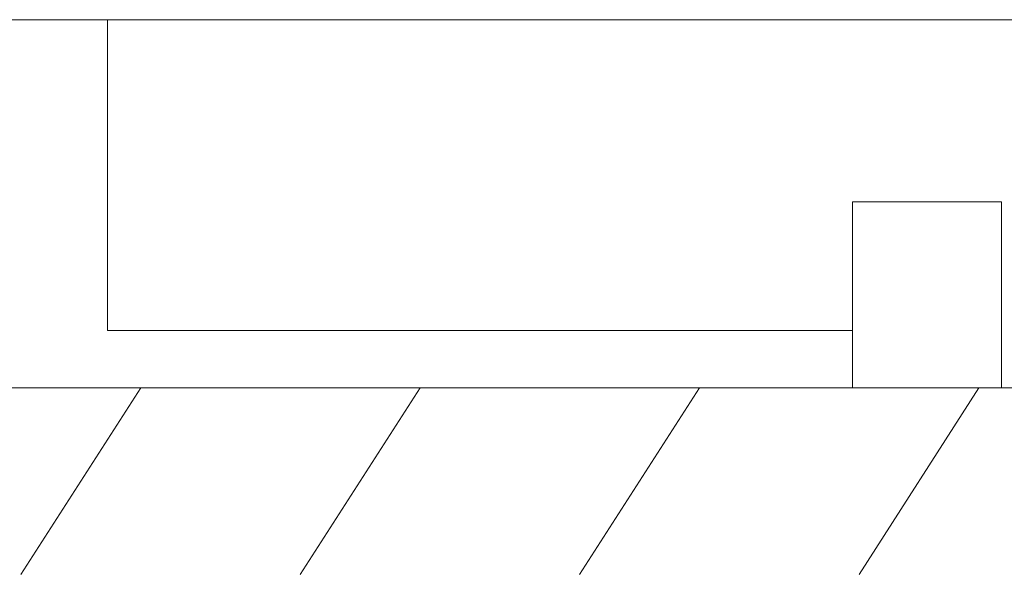
# Model space of a CAD drawing. Units: millimetres. Extents: x -8595 to -1170, y 82 to 5332.
# Drawn here: x -7721 to -7457, y 3513 to 3662 of the extents above; entities that cross this region are included whole.
import ezdxf

# ---------------------------------------------------------------- set-up
doc = ezdxf.new("R2010")
doc.units = ezdxf.units.MM
doc.layers.get('0').update_dxf_attribs({"lineweight": 15})
doc.layers.add('Grosor 0', color=7, linetype='Continuous', lineweight=0)

# ---------------------------------------------------------------- blocks, each defined once
blk = doc.blocks.new('Suelo Largo')
blk.add_line((0, 0), (5100, 0))
at = {"layer": 'Grosor 0'}
for p, q in [((375, 0), (342.82, -50.13)), ((450, 0), (417.82, -50.13)), ((525, 0), (492.82, -50.13)), ((600, 0), (567.82, -50.13))]:
    blk.add_line(p, q, dxfattribs=at)

msp = doc.modelspace()

# ---------------------------------------------------------------- linework, layer by layer
at = {"color": 7, "linetype": 'Continuous', "lineweight": 15}
for p, q in [((-7697.529, 3661.595), (-7697.529, 3578.095)), ((-7457.529, 3612.695), (-7497.529, 3612.695)), ((-7497.529, 3612.695), (-7497.529, 3562.695)), ((-7457.529, 3612.695), (-7457.529, 3562.695)), ((-7457.529, 3562.695), (-7497.529, 3562.695)), ((-7457.529, 3562.695), (-7457.529, 3564.195))]:
    msp.add_line(p, q, dxfattribs=at)
msp.add_line((-7697.529, 3578.095), (-7497.529, 3578.095))
msp.add_open_spline([(-7857.629, 3661.595), (-3169.629, 3661.595)], degree=1, dxfattribs=at)

# ---------------------------------------------------------------- block references
msp.add_blockref('Suelo Largo', (-8063.629, 3562.695))

doc.saveas('drawing.dxf')
